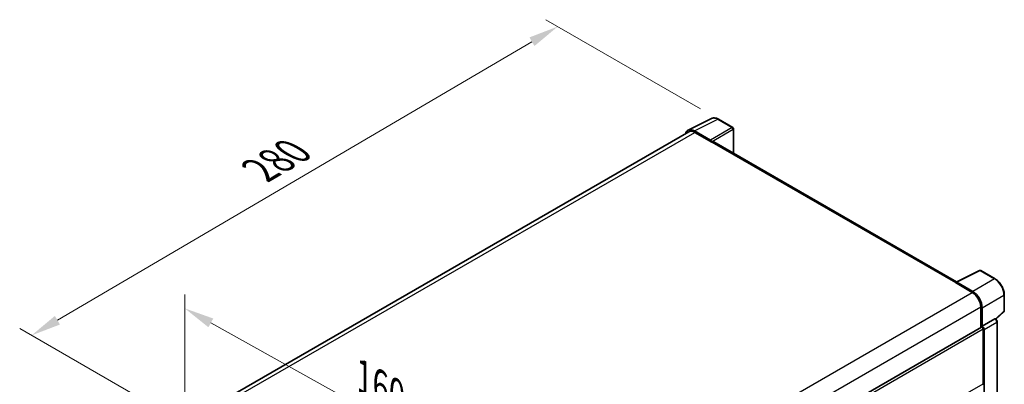
# Model space of a CAD drawing. Units: millimetres. Extents: x 0 to 8672, y 0 to 1686.
# Drawn here: x 1113 to 1606, y 622 to 805 of the extents above; entities that cross this region are included whole.
import ezdxf

# ---------------------------------------------------------------- set-up
doc = ezdxf.new("R2010")
doc.units = ezdxf.units.MM
doc.header["$LTSCALE"] = 6
doc.layers.get('Defpoints').update_dxf_attribs({"lineweight": 25})
for name, color, linetype, lineweight in [('Dimension (ISO)', 7, 'Continuous', 18), ('Visible (ISO)', 7, 'Continuous', 35), ('Visible Narrow (ISO)', 7, 'Continuous', 25)]:
    doc.layers.add(name, color=color, linetype=linetype, lineweight=lineweight)
doc.styles.add('Note Text (TK)', font='txt')
doc.dimstyles.new('Default - Method 1b (TK)', dxfattribs={"dimscale": 6, "dimtxt": 2.5, "dimasz": 2.5, "dimexe": 1, "dimexo": 1.5, "dimgap": 1, "dimtad": 1, "dimtoh": 1, "dimrnd": 1e-08, "dimdsep": 46, "dimtxsty": 'Note Text (TK)', "dimcen": 0.09, "dimdle": 5, "dimclrd": 100, "dimclre": 100, "dimclrt": 7, "dimadec": 1, "dimazin": 1, "dimtfac": 1, "dimtmove": 0, "dimatfit": 3, "dimfxl": 1, "dimtolj": 1, "dimlwd": -1, "dimlwe": -1, "dimarcsym": 0})

# ---------------------------------------------------------------- blocks, each defined once
blk = doc.blocks.new('*D27')
at = {"layer": 'Defpoints', "color": 0}
for p in [(1195.48, 601.72), (1347.89, 575.59), (1347.89, 516.8)]:
    blk.add_point(p, dxfattribs=at)
at = {"layer": 'Dimension (ISO)', "color": 100}
for p, q in [((1195.48, 612.02), (1195.48, 667.37)), ((1208.58, 653.2), (1334.79, 582.89)), ((1347.89, 527.1), (1347.89, 582.46))]:
    blk.add_line(p, q, dxfattribs=at)
for points in [[(1209.8, 655.39), (1207.37, 651.02), (1195.48, 660.51)], [(1336, 585.07), (1333.57, 580.71), (1347.89, 575.59)]]:
    blk.add_solid(points, dxfattribs=at)
at = {"layer": 'Dimension (ISO)', "color": 7, "insert": (1282.5, 627.48), "char_height": 15, "attachment_point": 4, "rotation": 330.8758, "style": 'Note Text (TK)'}
blk.add_mtext('\\A1;{\\Q-29.124;\\W0.824;\\H0.816x; \\fＭＳ Ｐゴシック|b0|i0;\\H15.0000;160}', dxfattribs=at)
blk = doc.blocks.new('*D28')
at = {"layer": 'Defpoints', "color": 0}
for p in [(1382.56, 801.93), (1463.17, 755.38), (1198.93, 600.63)]:
    blk.add_point(p, dxfattribs=at)
at = {"layer": 'Dimension (ISO)', "color": 100}
for p, q in [((1454.21, 760.56), (1376.58, 805.37)), ((1131.64, 654.54), (1369.62, 794.33)), ((1189.96, 605.8), (1112.73, 650.39))]:
    blk.add_line(p, q, dxfattribs=at)
for points in [[(1368.36, 796.48), (1370.89, 792.17), (1382.56, 801.93)], [(1130.38, 656.69), (1132.91, 652.38), (1118.71, 646.94)]]:
    blk.add_solid(points, dxfattribs=at)
at = {"layer": 'Dimension (ISO)', "color": 7, "insert": (1230.56, 728.3), "char_height": 15, "attachment_point": 4, "rotation": 30.4297, "style": 'Note Text (TK)'}
blk.add_mtext('\\A1;{\\Q-29.570;\\W0.820;\\H0.816x; \\fＭＳ Ｐゴシック|b0|i0;\\H15.0000;280}', dxfattribs=at)

msp = doc.modelspace()

# ---------------------------------------------------------------- linework, layer by layer
at = {"layer": 'Visible (ISO)'}
for p, q in [((1447.9113, 749.899), (1459.6441, 755.7587)), ((1470.3931, 751.2131), (1463.1674, 755.3848)), ((1470.7264, 738.3198), (1470.7264, 750.6357)), ((1448.3633, 749.1199), (1217.534, 615.8506)), ((1459.1417, 744.8762), (1451.1247, 749.5048)), ((1451.3633, 748.8227), (1459.8486, 743.9238)), ((1459.6128, 744.0598), (1459.6128, 744.0602)), ((1582.5862, 673.7376), (1460.8486, 744.0228)), ((1582.3278, 673.6086), (1594.0606, 679.4682)), ((1601.9176, 675.2774), (1594.6918, 679.4492)), ((1581.9423, 673.4329), (1590.4276, 668.5339)), ((1582.178, 673.2971), (1582.178, 673.2968)), ((1590.6662, 668.9405), (1582.6491, 673.5691)), ((1606.4909, 659.2843), (1606.4909, 667.356)), ((1594.6702, 661.1854), (1594.6702, 650.7965)), ((1595.3773, 651.5236), (1595.3773, 660.7805)), ((1602.2787, 655.0938), (1606.2772, 658.7951)), ((1595.3773, 651.5236), (1601.7624, 655.21)), ((1602.0799, 655.2335), (1602.0682, 655.2402)), ((1602.8843, 592.3187), (1602.8843, 653.8402)), ((1362.8368, 516.9474), (1595.044, 651.0123)), ((1595.3779, 651.5232), (1595.3773, 651.5236)), ((1595.8488, 622.674), (1595.8488, 650.1627)), ((1596.3202, 587.8362), (1596.3202, 649.8912))]:
    msp.add_line(p, q, dxfattribs=at)
for centre, start, end in [((1470.0598, 750.6357), 0, 60), ((1594.3585, 678.8718), 60, 116.538708), ((1605.8243, 659.2843), 312.789481, 0)]:
    msp.add_arc(centre, 0.6667, start, end, dxfattribs=at)
for centre, major_axis, ratio, start_param, end_param in [((1451.1304, 744.0549), (-3.3374, 5.7805), 0.5766475, 5.49839613, 6.80992005), ((1451.3633, 743.9238), (-3, 5.1962), 0.57735027, 5.49778714, 6.28318531), ((1459.1412, 744.3318), (0.3333, -0.5774), 0.5780539, 0.78600715, 2.3555855), ((1459.8486, 742.2908), (1, 1.7321), 0.57735027, 0, 0.78539816), ((1581.9423, 671.7999), (1, 1.7321), 0.57735027, 0.53865784, 0.78539816), ((1582.6497, 673.0241), (-0.3337, 0.5781), 0.5766475, 5.49839613, 7.06797448), ((1590.4276, 663.6349), (3, -5.1962), 0.57735027, 0.78539816, 2.35619449), ((1590.6604, 663.4972), (3.3333, -5.7735), 0.5780539, 0.78600715, 2.3555855), ((1601.7465, 654.6562), (-0.3164, -0.587), 0.55686057, 3.12531633, 3.87580791), ((1595.3773, 650.4349), (-0.3333, 0.5774), 0.57735027, 3.92699082, 6.28318531), ((1595.3768, 650.4346), (0.6667, -1.1547), 0.5780539, 0.78600715, 2.3555855), ((1595.3773, 622.9462), (0.3333, -0.5774), 0.57735027, 0, 0.78539816)]:
    msp.add_ellipse(centre, major_axis=major_axis, ratio=ratio, start_param=start_param, end_param=end_param, dxfattribs=at)
for points, knots in [([(1463.1674, 755.3848), (1462.9302, 755.5218), (1462.6901, 755.6399), (1462.2076, 755.8342), (1461.9651, 755.9105), (1461.4811, 756.017), (1461.2396, 756.0472), (1460.7626, 756.0564), (1460.5271, 756.0354), (1460.0712, 755.9382), (1459.8508, 755.8619), (1459.6441, 755.7587)], [-0.784789176, -0.784789176, -0.784789176, -0.784789176, -0.634804167, -0.634804167, -0.484819157, -0.484819157, -0.334834148, -0.334834148, -0.184849139, -0.184849139, -0.03486413, -0.03486413, -0.03486413, -0.03486413]), ([(1606.4909, 667.356), (1606.4909, 667.6427), (1606.4715, 667.9371), (1606.3954, 668.5356), (1606.3389, 668.8398), (1606.1907, 669.4521), (1606.0991, 669.7602), (1605.8833, 670.374), (1605.7591, 670.6797), (1605.481, 671.2823), (1605.3271, 671.5792), (1604.993, 672.1579), (1604.8128, 672.4396), (1604.43, 672.9818), (1604.2274, 673.2422), (1603.8037, 673.736), (1603.5827, 673.9693), (1603.1265, 674.4038), (1602.8914, 674.6049), (1602.411, 674.97), (1602.1658, 675.1341), (1601.9176, 675.2774)], [-0.78478918, -0.78478918, -0.78478918, -0.78478918, -0.62783134, -0.62783134, -0.47087351, -0.47087351, -0.31391567, -0.31391567, -0.15695784, -0.15695784, 0, 0, 0.15695784, 0.15695784, 0.31391567, 0.31391567, 0.47087351, 0.47087351, 0.62783134, 0.62783134, 0.78478918, 0.78478918, 0.78478918, 0.78478918]), ([(1602.8843, 653.8402), (1602.8843, 653.9576), (1602.8688, 654.07), (1602.8164, 654.2868), (1602.7792, 654.3912), (1602.6869, 654.5913), (1602.6316, 654.6869), (1602.5045, 654.8669), (1602.4327, 654.9513), (1602.2712, 655.1051), (1602.1816, 655.1748), (1602.0799, 655.2335)], [-0.78478918, -0.78478918, -0.78478918, -0.78478918, -0.47087351, -0.47087351, -0.15695784, -0.15695784, 0.15695784, 0.15695784, 0.47087351, 0.47087351, 0.78478918, 0.78478918, 0.78478918, 0.78478918])]:
    msp.add_open_spline(points, degree=3, knots=knots, dxfattribs=at)
at = {"layer": 'Visible Narrow (ISO)'}
for p, q in [((1451.1247, 749.5048), (1462.8505, 755.361)), ((1470.0762, 751.1892), (1459.1417, 744.8762)), ((1462.8505, 755.361), (1470.0762, 751.1892)), ((1219.2942, 614.8376), (1451.3633, 748.8227)), ((1459.6128, 744.0602), (1470.5474, 750.3732)), ((1470.5474, 750.3732), (1470.5474, 738.4232)), ((1459.8486, 743.9238), (1581.9423, 673.4329)), ((1582.6491, 673.5691), (1594.375, 679.4253)), ((1594.375, 679.4253), (1601.6007, 675.2535)), ((1601.6007, 675.2535), (1590.6662, 668.9405)), ((1358.2662, 534.4955), (1590.4276, 668.5339)), ((1595.3773, 660.7805), (1606.3119, 667.0935)), ((1606.3119, 667.0935), (1606.3119, 659.0218)), ((1362.6595, 527.234), (1594.6702, 661.1854)), ((1606.3119, 659.0218), (1602.163, 655.1814)), ((1601.763, 655.2097), (1595.3779, 651.5232)), ((1596.3202, 649.8912), (1602.7052, 653.5777)), ((1601.7624, 655.21), (1601.763, 655.2097)), ((1602.7052, 653.5777), (1602.7052, 592.0562)), ((1362.8368, 515.6333), (1595.8488, 650.1627)), ((1406.3426, 513.2626), (1595.8488, 622.674))]:
    msp.add_line(p, q, dxfattribs=at)
for centre, major_axis, ratio, start_param, end_param in [((1462.8392, 749.9025), (-3.3017, 5.7992), 0.57677384, 5.50187364, 6.25179868), ((1462.8341, 754.8075), (0.3333, 0.5774), 0.57735027, 0, 0.75049158), ((1470.0598, 750.6357), (0.3333, 0.5774), 0.57735027, 0, 0.75049158), ((1470.0598, 750.6357), (0.3333, -0.5774), 0.61692145, 0.78600715, 2.3555855), ((1470.0598, 750.6357), (0.6667, 0), 0.57735027, 5.53269373, 6.28318531), ((1594.3585, 678.8718), (-0.2979, 0.5964), 0.5766475, 5.53326026, 6.28318531), ((1594.3585, 678.8718), (0.3333, 0.5774), 0.57735027, 0, 0.75049158), ((1601.5842, 674.7), (0.3333, 0.5774), 0.57735027, 0, 0.75049158), ((1601.5791, 669.8011), (3.3333, -5.7735), 0.58194065, 0.78600715, 2.3555855), ((1605.8243, 667.356), (0.6667, 0), 0.57735027, 5.53269373, 6.28318531), ((1605.8243, 659.2843), (0.4529, -0.4892), 0.43528024, 0, 0.66685618), ((1605.8243, 659.2843), (0.6667, 0), 0.57735027, 5.53269373, 6.28318531), ((1601.7465, 654.6562), (0.3333, 0.5774), 0.57735027, 0, 0.75049158), ((1601.746, 654.1118), (0.6667, -1.1547), 0.59748767, 0.78600715, 2.3555855), ((1602.2177, 653.8402), (0.6667, 0), 0.57735027, 5.53269373, 6.28318531)]:
    msp.add_ellipse(centre, major_axis=major_axis, ratio=ratio, start_param=start_param, end_param=end_param, dxfattribs=at)

# ---------------------------------------------------------------- dimensions: what is measured, and where the dimension line sits
at = {"layer": 'Dimension (ISO)', "color": 100}
for base, p1, p2, angle, text, override, picture, middle in [((1382.5572, 801.9251), (1198.9261, 600.6286), (1463.1674, 755.3848), 210.42972, '{\\Q-29.570;\\W0.820;\\H0.816x; \\fＭＳ Ｐゴシック|b0|i0;\\H15.0000;280}', {"dimgap": 1, "dimtoh": 0, "dimdec": 2, "dimlfac": 0.913921, "dimtol": 0, "dimlim": 0, "dimtp": 0, "dimtm": 0, "dimtdec": 2, "dimtofl": 0, "dimatfit": 1}, '*D28', (1250.633, 724.4336)), ((1347.89, 575.5894), (1195.4784, 601.7173), (1347.89, 516.8016), 150.875762, '{\\Q-29.124;\\W0.824;\\H0.816x; \\fＭＳ Ｐゴシック|b0|i0;\\H15.0000;160}', {"dimgap": 1, "dimtoh": 0, "dimdec": 2, "dimlfac": 0.91049, "dimtol": 0, "dimlim": 0, "dimtp": 0, "dimtm": 0, "dimtdec": 2, "dimtofl": 0, "dimatfit": 1}, '*D27', (1289.4016, 608.176))]:
    dim = msp.add_linear_dim(base=base, p1=p1, p2=p2, angle=angle, text=text, dimstyle='Default - Method 1b (TK)', override=override, dxfattribs=at)
    dim.commit()
    dim.dimension.update_dxf_attribs({"geometry": picture, "text_midpoint": middle, "dimtype": 160})

doc.saveas('drawing.dxf')
